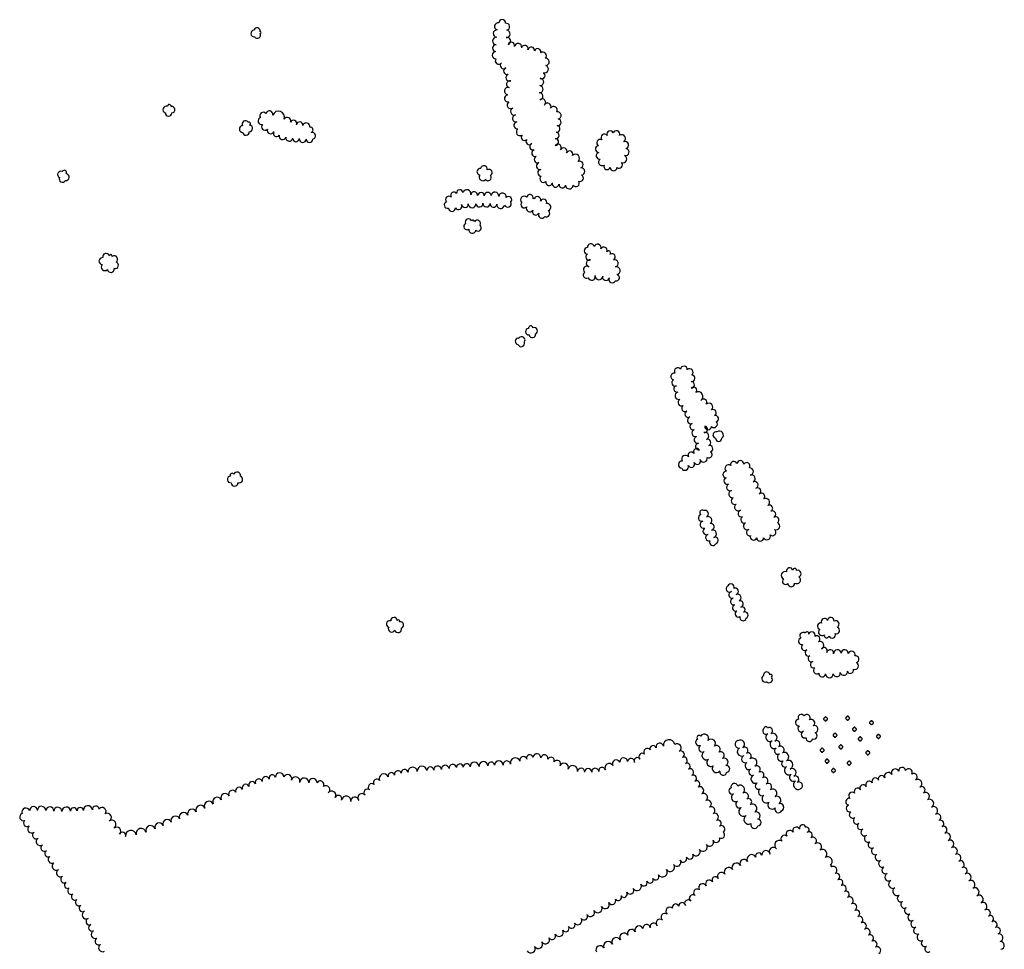
# Model space of a CAD drawing. Extents: x 5760254 to 5771220, y 2303903 to 2311010.
# Drawn here: x 5764300 to 5765522, y 2307199 to 2308353 of the extents above; entities that cross this region are included whole.
import ezdxf

# ---------------------------------------------------------------- set-up
doc = ezdxf.new("R2010")
doc.units = 0
doc.header["$LTSCALE"] = 100
for name, color, linetype in [('V-BLOCK_PRIMITIVE', 7, 'CONTINUOUS'), ('V-ORCHARD', 11, 'CONTINUOUS'), ('V-TREES', 3, 'CONTINUOUS')]:
    doc.layers.add(name, color=color, linetype=linetype)

# ---------------------------------------------------------------- blocks, each defined once
blk = doc.blocks.new('$TREE')
at = {"layer": 'V-BLOCK_PRIMITIVE', "color": 0}
for p, q in [((-0.488, 0.077), (-0.499, 0.026)), ((-0.499, 0.026), (-0.499, -0.026)), ((-0.467, 0.125), (-0.488, 0.077)), ((-0.436, 0.167), (-0.467, 0.125)), ((-0.397, 0.202), (-0.436, 0.167)), ((-0.352, 0.228), (-0.397, 0.202)), ((-0.302, 0.245), (-0.352, 0.228)), ((-0.25, 0.25), (-0.302, 0.245)), ((-0.245, 0.298), (-0.25, 0.246)), ((-0.25, 0.246), (-0.25, 0.25)), ((-0.23, 0.348), (-0.245, 0.298)), ((-0.205, 0.393), (-0.23, 0.348)), ((-0.17, 0.433), (-0.205, 0.393)), ((-0.129, 0.464), (-0.17, 0.433)), ((-0.081, 0.486), (-0.129, 0.464)), ((-0.03, 0.498), (-0.081, 0.486)), ((0.022, 0.499), (-0.03, 0.498)), ((0, 0), (0, 0)), ((0.073, 0.489), (0.022, 0.499)), ((0.121, 0.469), (0.073, 0.489)), ((0.164, 0.439), (0.121, 0.469)), ((0.2, 0.4), (0.164, 0.439)), ((0.227, 0.356), (0.2, 0.4)), ((0.244, 0.306), (0.227, 0.356)), ((0.25, 0.254), (0.244, 0.306)), ((0.25, 0.25), (0.25, 0.254)), ((0.302, 0.245), (0.25, 0.25)), ((0.352, 0.228), (0.302, 0.245)), ((0.397, 0.202), (0.352, 0.228)), ((0.436, 0.167), (0.397, 0.202)), ((0.467, 0.125), (0.436, 0.167)), ((0.488, 0.077), (0.467, 0.125)), ((0.499, 0.026), (0.488, 0.077)), ((0.499, -0.026), (0.499, 0.026)), ((-0.499, -0.026), (-0.488, -0.077)), ((-0.488, -0.077), (-0.467, -0.125)), ((-0.467, -0.125), (-0.436, -0.167)), ((-0.436, -0.167), (-0.397, -0.202)), ((-0.397, -0.202), (-0.352, -0.228)), ((-0.352, -0.228), (-0.302, -0.245)), ((-0.302, -0.245), (-0.25, -0.25)), ((-0.25, -0.25), (-0.25, -0.25)), ((-0.25, -0.25), (-0.245, -0.302)), ((-0.245, -0.302), (-0.228, -0.352)), ((-0.228, -0.352), (-0.202, -0.397)), ((-0.202, -0.397), (-0.167, -0.436)), ((-0.167, -0.436), (-0.125, -0.466)), ((-0.125, -0.466), (-0.077, -0.488)), ((-0.077, -0.488), (-0.026, -0.499)), ((-0.026, -0.499), (0.026, -0.499)), ((0.026, -0.499), (0.077, -0.488)), ((0.077, -0.488), (0.125, -0.467)), ((0.125, -0.467), (0.167, -0.436)), ((0.167, -0.436), (0.202, -0.397)), ((0.202, -0.397), (0.228, -0.352)), ((0.228, -0.352), (0.245, -0.302)), ((0.245, -0.302), (0.25, -0.25)), ((0.25, -0.25), (0.302, -0.245)), ((0.25, -0.25), (0.25, -0.25)), ((0.302, -0.245), (0.352, -0.228)), ((0.352, -0.228), (0.397, -0.202)), ((0.397, -0.202), (0.436, -0.167)), ((0.436, -0.167), (0.466, -0.125)), ((0.466, -0.125), (0.488, -0.077)), ((0.488, -0.077), (0.499, -0.026))]:
    blk.add_line(p, q, dxfattribs=at)

msp = doc.modelspace()

# ---------------------------------------------------------------- linework, layer by layer
at = {"layer": 'V-ORCHARD', "color": 0}
for centre, radius, start, end in [((5765149.7, 2307461, 304.6), 5.29, 328.5054, 148.5024), ((5765226.1, 2307470.1, 300.5), 4.14, 121.7431, 301.7401), ((5765225.9, 2307473.6, 300.5), 2.05, 0.8343, 180.8313), ((5765231, 2307462.2, 300.5), 5.12, 122.2406, 302.2376), ((5765230.2, 2307470.2, 300.5), 4.14, 301.9252, 121.9222), ((5765234.8, 2307462.1, 300.5), 5.18, 298.0965, 118.0935), ((5765094.4, 2307450.3, 298.4), 4.7, 12.5756, 192.5725), ((5765105.9, 2307452.4, 298.4), 6.99, 8.4144, 188.4114), ((5765115.7, 2307449.2, 299.1), 5.11, 303.8645, 123.8615), ((5765143, 2307456.1, 304.6), 4.18, 113.6398, 293.6367), ((5765143.2, 2307461.8, 304.6), 2.7, 45.0064, 225.0034), ((5765158.1, 2307454.7, 304.6), 5.31, 318.2066, 138.2036), ((5765192.4, 2307453.5, 302.9), 4.7, 102.5956, 282.5926), ((5765194.3, 2307453.7, 302.8), 5.24, 303.9877, 123.9847), ((5765236.2, 2307453.4, 300.5), 5.1, 118.4834, 298.4804), ((5765239.4, 2307454, 300.5), 4.14, 301.9243, 121.9213), ((5764933.1, 2307436.4, 298.4), 4.1, 15.607, 195.604), ((5764941.8, 2307437.1, 298.4), 4.8, 355.4679, 175.4649), ((5765072.6, 2307438.3, 298.4), 4.15, 50.8301, 230.8271), ((5765078.7, 2307444, 298.4), 4.38, 35.4787, 215.4756), ((5765086.1, 2307447.9, 298.4), 4.01, 19.0876, 199.0846), ((5765120.5, 2307441.1, 299.1), 4.33, 296.9656, 116.9625), ((5765147.1, 2307448.4, 304.6), 4.47, 121.3626, 301.3595), ((5765152.2, 2307439.8, 304.6), 5.54, 119.9649, 299.9619), ((5765164.8, 2307447.4, 304.6), 4.64, 305.8336, 125.8306), ((5765169.8, 2307439.7, 304.6), 4.55, 300.8352, 120.8322), ((5765195.9, 2307444.2, 302.9), 5.38, 117.5822, 297.5792), ((5765199.5, 2307445.9, 302.8), 4.2, 302.9069, 122.9039), ((5765203.9, 2307438.9, 302.8), 4.01, 301.717, 121.7139), ((5765240.7, 2307445.4, 300.5), 4.16, 119.9905, 299.9875), ((5765245.2, 2307437.4, 300.5), 4.97, 118.2492, 298.2462), ((5765244.1, 2307446.7, 300.5), 4.53, 302.4764, 122.4734), ((5765249, 2307438, 300.5), 5.46, 297.2306, 117.2275), ((5764837.4, 2307424, 301), 4.57, 7.1163, 187.1133), ((5764846.2, 2307424.8, 300.7), 4.31, 2.9601, 182.9571), ((5764854.7, 2307425.3, 300.3), 4.22, 3.1696, 183.1666), ((5764864.5, 2307425.8, 299.9), 5.53, 2.7062, 182.7032), ((5764875.5, 2307426.5, 299.2), 5.54, 3.6474, 183.6443), ((5764885.1, 2307427.3, 298.7), 4.08, 6.1692, 186.1661), ((5764894.6, 2307427.6, 298.5), 5.38, 359.1644, 179.1614), ((5764904.6, 2307428.2, 298.4), 4.68, 7.9518, 187.9488), ((5764915, 2307430.7, 298.4), 6.08, 17.3014, 197.2984), ((5764925, 2307433.9, 298.4), 4.38, 18.0191, 198.0161), ((5764951.1, 2307435.9, 298.4), 4.54, 348.5916, 168.5886), ((5764959.3, 2307433.3, 298.4), 4.15, 336.4362, 156.4332), ((5764966.8, 2307429.2, 298.4), 4.46, 326.2045, 146.2015), ((5764975.5, 2307424.7, 298.4), 5.36, 338.2445, 158.2415), ((5765031.5, 2307424.4, 298.4), 5.34, 30.348, 210.345), ((5765040.4, 2307429.3, 298.4), 4.87, 26.4685, 206.4655), ((5765049.6, 2307431.9, 298.4), 4.82, 5.2408, 185.2378), ((5765058.7, 2307431.7, 298.4), 4.35, 350.8331, 170.83), ((5765066.5, 2307433, 298.4), 4.03, 29.7157, 209.7127), ((5765124.3, 2307433.5, 299.1), 4.15, 295.5443, 115.5413), ((5765128, 2307426.1, 299.1), 4.05, 298.0442, 118.0412), ((5765157.7, 2307431, 304.6), 4.91, 124.2373, 304.2342), ((5765174.3, 2307431.6, 304.6), 4.74, 296.3267, 116.3237), ((5765200.5, 2307435.2, 302.9), 4.69, 115.2012, 295.1982), ((5765204.7, 2307426.8, 302.9), 4.64, 118.3691, 298.3661), ((5765209.2, 2307430.9, 302.8), 5.63, 304.2916, 124.2886), ((5765249.7, 2307429.4, 300.5), 4.16, 119.9649, 299.9619), ((5765253.9, 2307428, 300.5), 5.64, 294.8662, 114.8632), ((5764622.7, 2307413, 301.8), 5.24, 2.1979, 182.1949), ((5764632.5, 2307411.1, 301.8), 5.03, 336.1766, 156.1736), ((5764751.8, 2307410.9, 301.8), 5.83, 22.4941, 202.491), ((5764761.2, 2307414.3, 301.8), 4.1, 15.586, 195.583), ((5764769.3, 2307416.5, 301.8), 4.36, 14.2376, 194.2346), ((5764777.7, 2307418.1, 301.8), 4.19, 7.1017, 187.0987), ((5764787.6, 2307419.3, 301.7), 5.8, 6.8875, 186.8845), ((5764799.3, 2307420.5, 301.6), 5.93, 3.8723, 183.8693), ((5764809.5, 2307421.1, 301.5), 4.31, 2.9562, 182.9532), ((5764818.6, 2307421.8, 301.4), 4.82, 5.2526, 185.2495), ((5764828.1, 2307422.8, 301.2), 4.75, 6.5867, 186.5837), ((5764986.3, 2307421.2, 298.4), 5.97, 345.2869, 165.2839), ((5764996.6, 2307419.3, 298.4), 4.53, 355.5611, 175.5581), ((5765005.5, 2307418.9, 298.4), 4.46, 359.223, 179.22), ((5765014.3, 2307419.4, 298.4), 4.37, 6.5314, 186.5283), ((5765022.8, 2307420.8, 298.4), 4.21, 12.3303, 192.3273), ((5765131.9, 2307418.8, 299.1), 4.31, 298.6248, 118.6218), ((5765164.6, 2307423.7, 304.6), 5.23, 141.1132, 321.1102), ((5765173, 2307419.5, 304.6), 4.36, 168.2177, 348.2147), ((5765176.8, 2307423, 304.6), 4.35, 275.5549, 95.5519), ((5765208.8, 2307419.1, 302.9), 4.13, 117.1614, 297.1583), ((5765214.7, 2307422.6, 302.9), 4.33, 303.0605, 123.0575), ((5765219.4, 2307415.5, 302.9), 4.13, 303.7276, 123.7246), ((5765254.5, 2307421.1, 300.5), 5.47, 120.521, 300.5179), ((5765260, 2307412.4, 300.5), 4.85, 123.4403, 303.4373), ((5765258.5, 2307418.4, 300.5), 5.08, 296.3931, 116.3901), ((5765377.9, 2307413.9, 300.9), 4.8, 24.4748, 204.4717), ((5765386.6, 2307418.1, 300.9), 4.82, 26.9195, 206.9165), ((5765395.1, 2307420.7, 300.9), 4.22, 5.1541, 185.1511), ((5765403.2, 2307418.8, 300.9), 4.52, 330.7402, 150.7372), ((5765409.5, 2307413, 300.9), 4.36, 302.5786, 122.5755), ((5764580.4, 2307399.4, 301.8), 4.47, 22.8405, 202.8374), ((5764588.5, 2307402.9, 301.8), 4.34, 22.391, 202.3879), ((5764596.8, 2307406, 301.8), 4.5, 18.5919, 198.5889), ((5764605.3, 2307408.9, 301.8), 4.5, 18.5786, 198.5756), ((5764613.5, 2307411.5, 301.8), 4.14, 16.8036, 196.8005), ((5764642.4, 2307407.7, 301.8), 5.41, 345.4014, 165.3984), ((5764653.1, 2307406.1, 301.8), 5.55, 357.0917, 177.0887), ((5764663.9, 2307405.9, 301.8), 5.21, 0.1807, 180.1777), ((5764673, 2307403.6, 301.8), 4.55, 329.336, 149.3329), ((5764737, 2307400.3, 301.8), 4.46, 49.0625, 229.0595), ((5764743.2, 2307406.2, 301.8), 4.12, 37.1838, 217.1808), ((5765135.9, 2307411.3, 299.1), 4.12, 297.3375, 117.3345), ((5765139.9, 2307404, 299.1), 4.23, 299.4062, 119.4032), ((5765187, 2307400.7, 305), 4.35, 14.1868, 194.1837), ((5765212.9, 2307410.5, 302.9), 5.39, 114.0383, 294.0353), ((5765217, 2307401.9, 302.9), 4.2, 116.423, 296.42), ((5765224.1, 2307408.3, 302.9), 4.53, 302.4666, 122.4636), ((5765228.9, 2307400.8, 302.9), 4.33, 303.08, 123.077), ((5765265.9, 2307403.4, 300.5), 5.9, 123.01, 303.0069), ((5765262.8, 2307410, 300.5), 4.3, 298.6259, 118.6229), ((5765267, 2307402.4, 300.5), 4.44, 298.957, 118.954), ((5765354.2, 2307403.6, 300.9), 4.3, 31.4612, 211.4582), ((5765361.8, 2307407.5, 300.9), 4.23, 23.3696, 203.3666), ((5765369.6, 2307410.5, 300.9), 4.15, 18.4315, 198.4285), ((5765414.5, 2307404.8, 300.9), 5.15, 300.7276, 120.7246), ((5764555, 2307387.1, 301.6), 5.36, 25.3971, 205.3941), ((5764564.1, 2307391.7, 301.8), 4.84, 27.9879, 207.9849), ((5764572.3, 2307395.8, 301.8), 4.36, 25.0744, 205.0714), ((5764679.8, 2307397.2, 301.8), 4.97, 305.2486, 125.2456), ((5764687.1, 2307390.3, 301.8), 5.25, 327.1514, 147.1484), ((5764724.6, 2307387.2, 301.8), 5.1, 39.5577, 219.5547), ((5764731.3, 2307393.7, 301.8), 4.25, 48.7103, 228.7073), ((5765144.1, 2307396.1, 299.1), 4.71, 297.8815, 117.8785), ((5765148.8, 2307387.9, 299.1), 4.81, 301.2426, 121.2396), ((5765184.3, 2307395.8, 305), 4.09, 111.3322, 291.3292), ((5765188.3, 2307387.5, 305), 5.16, 119.3616, 299.3586), ((5765194.3, 2307397.4, 305), 5.36, 305.5007, 125.4977), ((5765199.9, 2307389.3, 305), 4.46, 303.1868, 123.1838), ((5765221.1, 2307394.2, 302.9), 4.49, 119.7124, 299.7094), ((5765234.3, 2307392.8, 302.9), 5.3, 304.7296, 124.7266), ((5765333.2, 2307389.7, 300.9), 4.38, 47.4467, 227.4437), ((5765339.7, 2307395, 300.9), 4.07, 29.1707, 209.1677), ((5765346.9, 2307399.1, 300.9), 4.25, 30.4597, 210.4567), ((5765419.3, 2307396.8, 300.9), 4.25, 300.6694, 120.6664), ((5765424, 2307388.9, 300.9), 4.96, 301.1394, 121.1363), ((5764534.9, 2307376.9, 301.3), 5.9, 25.2809, 205.2779), ((5764545.2, 2307382.1, 301.4), 5.64, 28.0834, 208.0803), ((5764695.5, 2307385.9, 301.8), 4.28, 339.5621, 159.5591), ((5764705.3, 2307383.4, 301.8), 5.83, 349.6109, 169.6079), ((5764715.8, 2307383.2, 301.8), 4.91, 9.4708, 189.4678), ((5765153.6, 2307379.6, 299.1), 4.77, 298.79, 118.787), ((5765193, 2307379.1, 305), 4.43, 118.7731, 298.7701), ((5765204.4, 2307382.1, 305), 4.01, 301.7429, 121.7398), ((5765209.3, 2307373.9, 305), 5.54, 300.1313, 120.1283), ((5765226.6, 2307386, 302.9), 5.36, 126.6798, 306.6768), ((5765233.7, 2307378.3, 302.9), 5.18, 138.2494, 318.2464), ((5765239.6, 2307384, 302.9), 5.05, 297.8299, 117.8269), ((5765243.7, 2307375.3, 302.9), 4.63, 291.8667, 111.8637), ((5765329.4, 2307382.3, 300.9), 4.26, 78.0204, 258.0174), ((5765429.1, 2307380.1, 300.9), 5.17, 299.3427, 119.3397), ((5764304.7, 2307363.3, 296.3), 4.71, 111.161, 291.158), ((5764307.6, 2307369.4, 296.3), 5, 20.589, 200.5859), ((5764317.1, 2307371.4, 296.3), 4.77, 1.9912, 181.9882), ((5764327, 2307371.4, 296.3), 5.19, 358.378, 178.375), ((5764337.2, 2307370.9, 296.3), 4.99, 355.3946, 175.3916), ((5764347.2, 2307370.3, 296.3), 5.01, 358.5603, 178.5573), ((5764357.6, 2307370.3, 296.3), 5.41, 0.9227, 180.9197), ((5764367, 2307370.7, 296.3), 4.04, 3.6272, 183.6242), ((5764375.1, 2307371.1, 296.3), 4.03, 2.3649, 182.3619), ((5764384.6, 2307371.8, 296.3), 5.56, 4.551, 184.5479), ((5764394.4, 2307372.7, 297.3), 4.28, 6.8428, 186.8398), ((5764402.4, 2307370.3, 298.1), 4.77, 321.7441, 141.741), ((5764408.6, 2307362.9, 299.1), 5.1, 298.6915, 118.6884), ((5764503.6, 2307363.3, 301.2), 5.63, 22.6084, 202.6053), ((5764513.9, 2307367.6, 301.2), 5.5, 22.2275, 202.2245), ((5764524.3, 2307372, 301.3), 5.8, 23.7353, 203.7323), ((5765158.2, 2307371.4, 299.1), 4.62, 300.1451, 120.1421), ((5765162.6, 2307363.3, 299.1), 4.61, 296.0124, 116.0094), ((5765198.4, 2307370.2, 305), 5.97, 122.4071, 302.4041), ((5765214.1, 2307364.8, 305), 4.77, 294.8082, 114.8052), ((5765241.5, 2307372.9, 302.9), 4.41, 153.5216, 333.5186), ((5765330, 2307374, 300.9), 4.39, 109.6138, 289.6107), ((5765333.9, 2307366.2, 300.9), 4.42, 123.3033, 303.3003), ((5765434.1, 2307371.2, 300.9), 5.05, 299.0825, 119.0795), ((5765438.7, 2307362.9, 301), 4.47, 298.6393, 118.6363), ((5764309, 2307355.6, 296.3), 4.25, 128.9469, 308.9439), ((5764414.1, 2307353.9, 299.2), 5.44, 303.4429, 123.4399), ((5764473.1, 2307350.7, 301.1), 5.37, 21.849, 201.846), ((5764483.1, 2307354.7, 301.2), 5.37, 21.8517, 201.8487), ((5764493.3, 2307358.9, 301.2), 5.63, 22.5827, 202.5797), ((5765166.5, 2307355.5, 299.1), 4.05, 298.0113, 118.0082), ((5765204.5, 2307360.2, 305), 5.8, 120.3489, 300.3459), ((5765211.8, 2307353.7, 305), 4.53, 161.3149, 341.3119), ((5765216.1, 2307356.4, 305), 4.09, 269.7421, 89.7391), ((5765338.9, 2307358.9, 300.9), 4.41, 124.9238, 304.9208), ((5765343.8, 2307351.8, 300.9), 4.29, 123.1363, 303.1333), ((5765442.7, 2307355.1, 301), 4.25, 296.2526, 116.2496), ((5764314.8, 2307348.4, 296.3), 4.96, 128.0828, 308.0798), ((5764320.3, 2307340.7, 296.3), 4.53, 122.3086, 302.3056), ((5764420.4, 2307345.6, 299.2), 5.04, 311.9942, 131.9912), ((5764427.6, 2307340.4, 299.6), 4.1, 338.8752, 158.8721), ((5764438, 2307340, 300.2), 6.64, 9.2429, 189.2399), ((5764450.7, 2307342.7, 300.8), 6.35, 14.4171, 194.4141), ((5764462.5, 2307346.5, 300.9), 6.08, 21.222, 201.219), ((5765170.7, 2307348.2, 299.1), 4.42, 300.6096, 120.6066), ((5765170.7, 2307340.9, 299.1), 4.09, 237.8592, 57.8561), ((5765255.8, 2307342, 300.2), 4.62, 29.9448, 209.9418), ((5765263.8, 2307346.4, 300.2), 4.46, 27.1221, 207.1191), ((5765271.7, 2307349.5, 300.2), 4.1, 15.589, 195.586), ((5765276.4, 2307347.5, 300.2), 3.28, 284.7819, 104.7789), ((5765279.5, 2307340.9, 303.1), 4.07, 302.7317, 122.7287), ((5765277.3, 2307344.3, 300.2), 0, 225.0024, 44.9994), ((5765348.4, 2307344.3, 300.9), 4.45, 120.0228, 300.0198), ((5765446.3, 2307347.3, 301), 4.44, 293.4297, 113.4267), ((5765450.1, 2307338.6, 301), 4.96, 293.6325, 113.6295), ((5764325.4, 2307332.7, 296.3), 4.92, 122.7492, 302.7462), ((5765156.3, 2307331.9, 299.1), 4.86, 212.1208, 32.1178), ((5765164.5, 2307336, 299.1), 4.34, 199.8397, 19.8367), ((5765242.7, 2307328.4, 300.2), 5.83, 53.672, 233.6689), ((5765249, 2307336.4, 300.2), 4.33, 49.391, 229.3879), ((5765284.3, 2307333.7, 303), 4.58, 304.9793, 124.9763), ((5765290.1, 2307326.1, 303), 5.03, 309.0148, 129.0117), ((5765352.9, 2307336.5, 300.9), 4.6, 118.7296, 298.7266), ((5765357.2, 2307328.7, 300.9), 4.32, 119.749, 299.746), ((5765454.3, 2307329.7, 301), 4.9, 296.482, 116.479), ((5764330.6, 2307325, 296.3), 4.38, 125.5184, 305.5154), ((5764335.3, 2307317.9, 296.3), 4.15, 119.9831, 299.9801), ((5765139.4, 2307320.1, 299.1), 4.98, 213.7697, 33.7667), ((5765147.9, 2307326.1, 299.1), 5.36, 216.8494, 36.8464), ((5765217.2, 2307314.7, 300.2), 4.02, 16.1153, 196.1123), ((5765226.2, 2307316.5, 300.2), 5.15, 7.6435, 187.6405), ((5765235.3, 2307320.4, 300.2), 5.16, 38.7953, 218.7923), ((5765296.3, 2307317.5, 303), 5.57, 303.5581, 123.5551), ((5765361.6, 2307321, 300.9), 4.52, 119.3452, 299.3422), ((5765458.8, 2307321.1, 301), 4.85, 299.4333, 119.4303), ((5764339.9, 2307310.4, 296.3), 4.66, 122.4282, 302.4251), ((5764345.2, 2307302.2, 296.3), 5.05, 122.9146, 302.9115), ((5765115.7, 2307306.8, 299.1), 4.78, 214.3647, 34.3617), ((5765123.5, 2307311.5, 299.1), 4.33, 206.974, 26.971), ((5765131.4, 2307315.4, 299.1), 4.41, 206.2901, 26.2871), ((5765189.5, 2307300.6, 300.2), 5.59, 27.2983, 207.2953), ((5765198.8, 2307305.6, 300.2), 5.03, 29.0743, 209.0713), ((5765208.3, 2307310.8, 300.2), 5.77, 28.3083, 208.3053), ((5765302.6, 2307308.1, 299.2), 5.7, 303.6792, 123.6762), ((5765366.1, 2307313.2, 300.9), 4.45, 120.0675, 300.0645), ((5765370.4, 2307305.4, 300.9), 4.5, 116.8043, 296.8013), ((5765463.4, 2307312.7, 301), 4.75, 297.6683, 117.6653), ((5765467.7, 2307304.5, 301), 4.5, 297.0088, 117.0057), ((5764350.5, 2307293.8, 296.3), 4.86, 121.8646, 301.8616), ((5765097.6, 2307294.8, 299.1), 5.9, 213.1935, 33.1905), ((5765107.1, 2307301.1, 299.1), 5.57, 213.5331, 33.5301), ((5765170.9, 2307289.6, 300.2), 4.93, 31.2636, 211.2605), ((5765179.8, 2307295.1, 300.2), 5.52, 31.3005, 211.2975), ((5765306.4, 2307302.4, 303), 1.18, 303.6568, 123.6538), ((5765309.4, 2307297.2, 299.2), 4.86, 299.4866, 119.4836), ((5765307, 2307301.4, 303), 0, 225.0024, 44.9994), ((5765374.4, 2307297.3, 300.9), 4.53, 115.2515, 295.2485), ((5765471.6, 2307296.7, 301), 4.25, 296.2385, 116.2355), ((5764355.2, 2307285.9, 296.3), 4.36, 119.4979, 299.4949), ((5764359.4, 2307278.7, 296.3), 4.03, 119.696, 299.6929), ((5765074.6, 2307281.7, 299.1), 4.07, 206.238, 26.235), ((5765082, 2307285.3, 299.1), 4.15, 205.5365, 25.5335), ((5765089.2, 2307289.3, 299.1), 4.07, 212.7715, 32.7685), ((5765155.8, 2307280.4, 299.9), 4.6, 31.5608, 211.5578), ((5765163.2, 2307285, 300.2), 4.09, 30.7165, 210.7134), ((5765313.6, 2307289.2, 299.2), 4.2, 295.2237, 115.2207), ((5765317.5, 2307281.8, 299.4), 4.12, 300.3869, 120.3838), ((5765378.6, 2307288.8, 300.9), 4.94, 117.1768, 297.1737), ((5765383.5, 2307279.9, 300.9), 5.23, 119.9694, 299.9664), ((5765475.7, 2307288.4, 301), 5.02, 296.869, 116.866), ((5765480.4, 2307279.4, 301), 5.12, 298.4777, 118.4747), ((5764363.7, 2307271.5, 296.3), 4.27, 121.9271, 301.9241), ((5765049.8, 2307267.7, 299.1), 4.21, 211.1567, 31.1537), ((5765057.4, 2307272.3, 299.1), 4.67, 211.033, 31.03), ((5765066.2, 2307277.3, 299.1), 5.44, 208.5817, 28.5787), ((5765140.7, 2307269.5, 299.4), 4.42, 54.3384, 234.3353), ((5765147.6, 2307275.5, 299.4), 4.95, 29.7629, 209.7599), ((5765321.5, 2307274.5, 299.4), 4.17, 296.9576, 116.9546), ((5765325.4, 2307267.2, 299.4), 4.15, 298.6425, 118.6395), ((5765388.7, 2307270.9, 300.9), 5.22, 119.9809, 299.9779), ((5765485.3, 2307270.2, 301), 5.27, 297.4309, 117.4279), ((5764368.3, 2307264.4, 296.3), 4.26, 123.6734, 303.6703), ((5764373.3, 2307257.4, 296.3), 4.31, 126.3872, 306.3842), ((5765035.1, 2307259.2, 299.1), 4.59, 207.5956, 27.5925), ((5765042.7, 2307263.5, 299.1), 4.08, 210.9357, 30.9327), ((5765129.4, 2307256.1, 299.4), 4.31, 39.8375, 219.8345), ((5765135.4, 2307262.4, 299.4), 4.44, 51.7215, 231.7185), ((5765329.7, 2307259.5, 299.4), 4.7, 300.6719, 120.6689), ((5765393.5, 2307262.4, 300.9), 4.47, 118.4332, 298.4302), ((5765398, 2307254.6, 300.9), 4.5, 120.951, 300.948), ((5765490.4, 2307261, 301), 5.23, 300.1313, 120.1283), ((5764378.1, 2307250.1, 296.3), 4.42, 120.4253, 300.4223), ((5764382.6, 2307241.8, 296.3), 5.07, 116.1681, 296.1651), ((5765008.3, 2307244.7, 298.9), 5.06, 211.5596, 31.5566), ((5765017.4, 2307249.8, 299.1), 5.33, 206.9614, 26.9584), ((5765026.6, 2307254.7, 299.1), 5.1, 208.6894, 28.6864), ((5765106.8, 2307246.4, 299.4), 4.84, 48.1672, 228.1642), ((5765114, 2307251.2, 299.4), 4.14, 16.7782, 196.7752), ((5765122, 2307252.9, 299.4), 4.08, 6.1614, 186.1584), ((5765334.3, 2307251.4, 299.4), 4.54, 297.9945, 117.9915), ((5765338.3, 2307243.5, 299.4), 4.32, 295.6098, 115.6068), ((5765402.5, 2307246.9, 300.9), 4.45, 120.0365, 300.0334), ((5765495.4, 2307252.3, 301), 4.85, 299.4454, 119.4424), ((5765500.1, 2307244.2, 301), 4.5, 301.1483, 121.1453), ((5764386.4, 2307233.4, 296.3), 4.14, 112.5501, 292.5471), ((5764992.7, 2307234.5, 297.7), 4.97, 215.2553, 35.2522), ((5765000.4, 2307239.7, 298.4), 4.33, 213.1023, 33.0993), ((5765094.5, 2307231.7, 299.2), 4.8, 45.0915, 225.0885), ((5765100.7, 2307238.9, 299.3), 4.8, 53.0696, 233.0666), ((5765342.1, 2307235.8, 299.4), 4.3, 297.2917, 117.2887), ((5765406.7, 2307238.9, 300.9), 4.6, 114.6432, 294.6402), ((5765410.3, 2307230.6, 300.9), 4.47, 111.6834, 291.6804), ((5765504.5, 2307236.8, 301), 4.13, 300.3996, 120.3966), ((5765508.8, 2307229.7, 301), 4.18, 301.3651, 121.3621), ((5764389.7, 2307225.8, 296.3), 4.18, 113.5941, 293.5911), ((5764393.6, 2307217.4, 296.3), 5.02, 115.3026, 295.2996), ((5764969.2, 2307220.3, 297.1), 5.36, 209.1698, 29.1668), ((5764977.5, 2307225.1, 297.1), 4.29, 210.3694, 30.3663), ((5764984.9, 2307229.4, 297.1), 4.29, 210.3933, 30.3903), ((5765059.2, 2307218.7, 297.3), 5.1, 24.767, 204.764), ((5765068.6, 2307222.9, 297.6), 5.21, 22.8158, 202.8127), ((5765077.9, 2307225.4, 298.3), 4.55, 6, 185.997), ((5765086.8, 2307227.1, 298.9), 4.48, 14.9123, 194.9092), ((5765346.3, 2307228, 299.4), 4.52, 299.5747, 119.5717), ((5765350.9, 2307220.3, 299.4), 4.5, 301.1451, 121.1421), ((5765413.9, 2307222.4, 300.9), 4.52, 115.2596, 295.2566), ((5765512.7, 2307222.1, 301), 4.35, 294.0101, 114.0071), ((5764398, 2307209, 296.3), 4.49, 119.7265, 299.7235), ((5764952.4, 2307210.8, 297.1), 5.06, 211.6085, 31.6055), ((5764960.6, 2307215.6, 297.1), 4.44, 208.9195, 28.9165), ((5765030.3, 2307203, 297.2), 5.75, 22.9327, 202.9297), ((5765040.4, 2307208, 297.2), 5.62, 29.4082, 209.4052), ((5765050, 2307213.7, 297.2), 5.45, 31.8677, 211.8647), ((5765355.3, 2307212.8, 299.4), 4.2, 299.6275, 119.6245), ((5765359.6, 2307205.4, 299.4), 4.38, 300.9267, 120.9237), ((5765418.3, 2307214.2, 300.9), 4.76, 121.3565, 301.3534), ((5765423, 2307206.6, 300.9), 4.18, 121.2355, 301.2325), ((5765515.5, 2307213.4, 301), 4.84, 282.7028, 102.6998), ((5765517, 2307203.9, 301), 4.86, 274.9585, 94.9555), ((5764402.7, 2307200.9, 296.3), 4.88, 120.4064, 300.4034), ((5764934.3, 2307199.9, 297.1), 5.39, 211.3341, 31.331), ((5764943.5, 2307205.4, 297.1), 5.34, 210.5447, 30.5417), ((5765020.3, 2307198.2, 297.2), 5.31, 28.1724, 208.1694), ((5765364.1, 2307197.8, 299.5), 4.45, 300.2054, 120.2024), ((5765427.5, 2307199.6, 300.9), 4.15, 124.6946, 304.6916)]:
    msp.add_arc(centre, radius, start, end, dxfattribs=at)
at = {"layer": 'V-TREES', "color": 0}
for centre, radius, start, end in [((5764893.5, 2308344.9, 317.8), 4.39, 77.2734, 257.2704), ((5764898.7, 2308349, 317.8), 4.28, 357.3021, 177.299), ((5764903.7, 2308344.5, 317.8), 4.31, 279.6325, 99.6295), ((5764591, 2308336.1, 338.1), 4.12, 96.0177, 276.0147), ((5764594.4, 2308339.2, 338.1), 4.03, 345.6858, 165.6827), ((5764594.9, 2308334.1, 338.1), 4.04, 210.617, 30.614), ((5764598.4, 2308337.2, 338.1), 1.05, 270.8256, 90.8226), ((5764892.2, 2308336, 317.8), 4.57, 85.9015, 265.8985), ((5764904, 2308335.6, 317.8), 4.65, 265.0193, 85.0163), ((5764891, 2308317.8, 317.8), 4.28, 86.0347, 266.0317), ((5764891.6, 2308326.8, 317.8), 4.69, 86.3502, 266.3472), ((5764904.9, 2308326.8, 317.8), 4.43, 287.1932, 107.1902), ((5764910.1, 2308321.2, 317.8), 4.12, 341.7791, 161.776), ((5764918.5, 2308319.2, 317.8), 4.49, 350.8252, 170.8222), ((5764926.8, 2308317.2, 317.8), 4.12, 341.7644, 161.7614), ((5764890.9, 2308309.1, 317.8), 4.44, 91.3391, 271.336), ((5764934.8, 2308315.2, 317.8), 4.08, 349.346, 169.343), ((5764942.7, 2308313.2, 317.8), 4.11, 342.3239, 162.3209), ((5764949.4, 2308308.7, 317.8), 4.23, 310.5973, 130.5943), ((5764894.4, 2308302.1, 317.8), 4.26, 142.7499, 322.7468), ((5764900.6, 2308296.5, 317.8), 4.17, 132.0307, 312.0277), ((5764951.3, 2308291.9, 317.8), 4.72, 251.3023, 71.2992), ((5764952.5, 2308300.9, 317.8), 4.6, 274.3855, 94.3825), ((5764904.7, 2308289.4, 317.8), 4.14, 108.0715, 288.0685), ((5764907.7, 2308281.3, 317.8), 4.48, 112.0559, 292.0529), ((5764947.9, 2308283.9, 317.8), 4, 241.419, 61.4159), ((5764908.3, 2308273.1, 317.8), 4.2, 75.2699, 255.2668), ((5764945.7, 2308275.9, 317.8), 4.53, 266.6274, 86.6244), ((5764906.3, 2308264.5, 317.8), 4.72, 77.2556, 257.2525), ((5764906.1, 2308255.5, 317.8), 4.46, 100.5718, 280.5688), ((5764945, 2308266.9, 317.8), 4.44, 263.9913, 83.9883), ((5764945.1, 2308258.2, 317.8), 4.33, 278.4257, 98.4227), ((5764485.6, 2308245.6, 327.7), 2.29, 357.1036, 177.1006), ((5764909.5, 2308247.3, 317.8), 4.59, 124.4032, 304.4001), ((5764948.5, 2308250.6, 317.8), 4.28, 309.0121, 129.0091), ((5764955, 2308245.3, 317.8), 4.36, 332.7991, 152.7961), ((5764482, 2308241.6, 327.7), 4.28, 72.0622, 252.0591), ((5764484.8, 2308237.5, 327.7), 4.09, 179.0522, 359.0492), ((5764488.4, 2308241.5, 327.7), 4.05, 277.0363, 97.0333), ((5764602.2, 2308234.1, 327.3), 4.2, 36.0158, 216.0128), ((5764609.8, 2308235.7, 327.3), 4.3, 347.3395, 167.3365), ((5764621.1, 2308232.2, 327.3), 7.57, 340.051, 160.048), ((5764913.6, 2308239.3, 317.8), 4.46, 109.1806, 289.1776), ((5764916, 2308230.7, 317.5), 4.54, 101.9137, 281.9106), ((5764962.7, 2308241, 317.8), 4.42, 329.595, 149.592), ((5764967.4, 2308234.4, 317.8), 4.47, 280.7309, 100.7279), ((5764580, 2308223.8, 323.5), 4.09, 31.3934, 211.3904), ((5764584.3, 2308224, 323.5), 2.08, 292.5664, 112.5634), ((5764600.1, 2308227.5, 326), 4.39, 107.2166, 287.2136), ((5764604.4, 2308220.2, 324.2), 4.27, 133.9388, 313.9358), ((5764632.1, 2308227.7, 327.5), 4.28, 334.1172, 154.1142), ((5764639.7, 2308224.3, 327.5), 4.03, 337.2713, 157.2682), ((5764647.4, 2308222.3, 327.5), 4.03, 353.4014, 173.3984), ((5764655.6, 2308220.7, 325.6), 4.37, 345.2528, 165.2498), ((5764917.6, 2308221.9, 315.8), 4.37, 98.1201, 278.1171), ((5764967.6, 2308225.8, 317.8), 4.24, 261.7619, 81.7589), ((5764576.7, 2308217.5, 323.5), 4.14, 91.297, 271.294), ((5764580.8, 2308213.7, 323.5), 4.01, 184.7346, 4.7316), ((5764584.9, 2308218.1, 323.5), 4.03, 267.5529, 87.5499), ((5764611.3, 2308215.7, 323.6), 4.21, 158.967, 338.964), ((5764618.7, 2308212, 323.6), 4.03, 147.5152, 327.5122), ((5764660.7, 2308216.4, 323.7), 3.29, 285.0965, 105.0935), ((5764662.7, 2308209, 327.5), 4.32, 285.1062, 105.1032), ((5764920.8, 2308213.8, 315), 4.56, 124.0243, 304.0213), ((5764965.3, 2308209.5, 317.8), 4.07, 262.2541, 82.2511), ((5764966.4, 2308217.6, 317.8), 4.11, 261.6754, 81.6724), ((5765025.7, 2308206.9, 314.1), 4.26, 39.999, 219.996), ((5765032.7, 2308211.1, 314.1), 4.07, 21.1587, 201.1557), ((5765040.5, 2308211.1, 314.1), 4.24, 339.8399, 159.8368), ((5765047.1, 2308205.7, 314.1), 4.77, 304.051, 124.048), ((5764626.1, 2308208.6, 323.6), 4.27, 162.6007, 342.5977), ((5764634.5, 2308206.7, 323.6), 4.28, 171.5737, 351.5707), ((5764642.7, 2308205.8, 323.6), 4.03, 175.5988, 355.5958), ((5764651.2, 2308205.2, 323.6), 4.44, 175.9541, 355.9511), ((5764659.7, 2308204.9, 323.6), 4.09, 179.6326, 359.6296), ((5764926.3, 2308207.3, 314.8), 4, 136.8194, 316.8163), ((5764932.3, 2308202, 314.8), 4.04, 140.1442, 320.1412), ((5764937, 2308195.6, 314.8), 4.12, 111.4003, 291.3973), ((5764964.6, 2308201.3, 317.8), 4.17, 269.1277, 89.1247), ((5764967.9, 2308194.4, 317.8), 4.26, 320.9295, 140.9265), ((5765020.4, 2308200.4, 314.1), 4.23, 61.2739, 241.2709), ((5765051.2, 2308197.5, 314.1), 4.44, 288.863, 108.86), ((5764939.8, 2308187.7, 314.8), 4.29, 107.1415, 287.1385), ((5764975, 2308189.8, 317.8), 4.23, 332.7138, 152.7107), ((5764982.4, 2308186.3, 317.8), 4.03, 337.2306, 157.2276), ((5764989.6, 2308181, 317.8), 5.09, 313.2981, 133.2951), ((5765018.6, 2308192.6, 314.1), 4.12, 93.0854, 273.0824), ((5765019.6, 2308184.3, 314.1), 4.24, 100.2896, 280.2866), ((5765051.7, 2308188.9, 314.1), 4.51, 257.6871, 77.6841), ((5764942.7, 2308179.6, 314.7), 4.26, 112.3918, 292.3888), ((5764945.6, 2308171.5, 314.5), 4.41, 106.5108, 286.5078), ((5764994.8, 2308173.3, 313.8), 4.37, 292.9711, 112.9681), ((5765022.8, 2308176.4, 314.1), 4.43, 122.7395, 302.7365), ((5765043.9, 2308172.9, 314.1), 4.12, 226.7805, 46.7775), ((5765048.7, 2308180.2, 314.1), 4.78, 245.2282, 65.2252), ((5764351.1, 2308161.1, 316.6), 4.06, 65.931, 245.928), ((5764355.3, 2308163.3, 316.6), 2.93, 328.8781, 148.8751), ((5764357.3, 2308157.7, 316.6), 4.11, 262.8424, 82.8393), ((5764871.6, 2308164.5, 310.4), 4.15, 83.8193, 263.8163), ((5764876.1, 2308167.7, 310.4), 4.18, 347.1551, 167.152), ((5764882.3, 2308163.3, 310.4), 4.06, 301.1134, 121.1103), ((5764947, 2308163.1, 313.9), 4.15, 91.8625, 271.8595), ((5764996.8, 2308164.7, 313.8), 4.54, 272.9518, 92.9488), ((5765029.1, 2308171.2, 314.1), 4.14, 158.1059, 338.1029), ((5765037, 2308169.7, 314.1), 4.1, 181.5641, 1.5611), ((5764353.1, 2308155.5, 316.6), 4.1, 152.4477, 332.4447), ((5764874.5, 2308157.6, 310.4), 4.35, 140.8944, 320.8914), ((5764881.1, 2308157.3, 310.4), 4.05, 217.3455, 37.3425), ((5764950, 2308155.6, 313.8), 4.41, 131.1007, 311.0977), ((5764956.9, 2308151.4, 313.8), 4.1, 166.8452, 346.8422), ((5764965.1, 2308149.6, 313.8), 4.29, 168.2537, 348.2507), ((5764990.2, 2308150.2, 313.8), 4.33, 214.7201, 34.7171), ((5764995.4, 2308156.4, 313.8), 4.14, 246.4696, 66.4665), ((5764838.9, 2308135.2, 308.6), 4.09, 35.1354, 215.1323), ((5764846.2, 2308138.1, 308.6), 4.01, 6.9624, 186.9594), ((5764854.9, 2308137.1, 308.6), 5, 342.5153, 162.5122), ((5764864, 2308135.2, 309.3), 4.32, 355.069, 175.066), ((5764872.4, 2308134.6, 308.6), 4.07, 356.9325, 176.9295), ((5764880.7, 2308134.6, 308.6), 4.28, 2.1697, 182.1667), ((5764889.7, 2308134.4, 308.6), 4.74, 355.0214, 175.0184), ((5764899.1, 2308133.2, 308.6), 4.69, 351.4346, 171.4316), ((5764973.3, 2308148.3, 313.8), 4.03, 172.638, 352.635), ((5764982, 2308147.7, 313.8), 4.63, 179.4606, 359.4576), ((5764830.9, 2308123.2, 308.6), 4.09, 106.4988, 286.4958), ((5764832.6, 2308130, 308.6), 4.07, 44.5857, 224.5826), ((5764870.5, 2308125, 308.6), 4.3, 184.0113, 4.0082), ((5764879.3, 2308125.2, 308.6), 4.5, 178.0339, 358.0309), ((5764887.9, 2308124.6, 308.6), 4.11, 173.813, 353.81), ((5764905.5, 2308124.9, 308.6), 4.45, 206.8159, 26.8129), ((5764906.6, 2308129.7, 308.6), 4.02, 315.729, 135.726), ((5764925.9, 2308129.7, 310.6), 4.25, 45.1561, 225.1531), ((5764926.1, 2308123.8, 310.6), 4.24, 137.1602, 317.1572), ((5764933.1, 2308131.8, 310.6), 4.3, 347.9104, 167.9074), ((5764937.9, 2308130.9, 310.6), 0.582, 353.9205, 173.9175), ((5764942.4, 2308129.4, 310.6), 4.15, 340.1049, 160.1019), ((5764950, 2308126.4, 310.6), 4.03, 337.2228, 157.2198), ((5764954.7, 2308120.5, 310.6), 4.44, 283.1213, 103.1183), ((5764836.4, 2308119.5, 308.6), 4.32, 182.2751, 2.272), ((5764844.5, 2308121.8, 308.6), 4.38, 209.3486, 29.3456), ((5764852.5, 2308124.2, 308.6), 4.13, 183.8253, 3.8223), ((5764861.4, 2308124.6, 308.6), 4.81, 181.4357, 1.4327), ((5764896.7, 2308123.6, 308.6), 4.82, 172.3311, 352.328), ((5764932.9, 2308118.9, 310.6), 4.23, 151.262, 331.259), ((5764940.5, 2308115, 310.6), 4.29, 153.4773, 333.4743), ((5764947.9, 2308111, 310.6), 4.16, 150.2993, 330.2963), ((5764953.6, 2308112.6, 310.6), 4.18, 239.9702, 59.9672), ((5764857, 2308101.8, 305.6), 4.14, 21.9335, 201.9305), ((5764862.6, 2308102.8, 305.6), 1.77, 343.2161, 163.2131), ((5764867.8, 2308100.2, 305.6), 4.09, 328.7248, 148.7218), ((5764855.3, 2308096.6, 305.6), 4.13, 119.4289, 299.4259), ((5764861.7, 2308092.4, 305.6), 4.4, 171.6334, 351.6304), ((5764868.6, 2308094.9, 305.6), 4.1, 230.1444, 50.1414), ((5765004.5, 2308066.3, 308.4), 4, 89.1598, 269.1568), ((5765008.7, 2308070.9, 308.4), 4.2, 8.1179, 188.1149), ((5765017, 2308070.1, 308.4), 4.46, 342.1656, 162.1626), ((5765024.9, 2308066.9, 308.4), 4.08, 333.1745, 153.1714), ((5765030.7, 2308063.6, 308.4), 2.6, 325.3908, 145.3878), ((5764402.7, 2308053.5, 310.6), 4.36, 84.3503, 264.3473), ((5764407, 2308059, 310.6), 4.06, 16.7235, 196.7205), ((5764412.8, 2308059.8, 310.6), 1.92, 347.8031, 167.8001), ((5764417.1, 2308055.8, 310.6), 4.33, 303.9175, 123.9144), ((5764418.4, 2308048.2, 310.6), 4.09, 254.0421, 74.039), ((5765006.5, 2308058.7, 308.4), 4.14, 119.4386, 299.4356), ((5765007.4, 2308050.8, 308.4), 4.36, 75.5906, 255.5876), ((5765034.9, 2308058.6, 308.5), 4.13, 300.4147, 120.4117), ((5765038.3, 2308050.7, 308.4), 4.43, 285.9669, 105.9639), ((5764405.6, 2308046.1, 310.6), 4.48, 137.467, 317.4639), ((5764413.1, 2308043.7, 310.6), 4.2, 188.2915, 8.2885), ((5765003.3, 2308036.3, 308.4), 4.02, 122.0972, 302.0941), ((5765003.8, 2308043.1, 308.4), 4.33, 53.3203, 233.3172), ((5765040.4, 2308041.7, 308.4), 4.85, 280.4086, 100.4055), ((5765009.8, 2308034.2, 308.4), 4.48, 197.4642, 17.4611), ((5765018.8, 2308035.2, 308.4), 4.78, 175.3038, 355.3008), ((5765027.4, 2308033.6, 308.4), 4.05, 163.1772, 343.1742), ((5765035.3, 2308030.8, 308.4), 4.31, 156.425, 336.422), ((5765040.2, 2308033, 308.4), 4.07, 255.7888, 75.7858), ((5764931.8, 2307965.9, 305.6), 4.07, 95.5862, 275.5832), ((5764934.2, 2307970.3, 305.6), 2.77, 6.8335, 186.8305), ((5764938.5, 2307966.9, 305.6), 4.05, 293.4581, 113.4551), ((5764919, 2307954, 305.6), 4.03, 81.4418, 261.4388), ((5764922.9, 2307955.4, 305.6), 4.25, 322.1643, 142.1612), ((5764936.2, 2307962.5, 305.6), 4.01, 189.6184, 9.6154), ((5764922.3, 2307951.4, 305.6), 4.18, 199.2838, 19.2808), ((5765116.6, 2307916.9, 305.2), 4.15, 34.35, 214.347), ((5765124.2, 2307918.9, 305.2), 4.16, 356.2854, 176.2824), ((5765131.2, 2307915.4, 305.2), 4.4, 311.2895, 131.2865), ((5765112.3, 2307910.3, 305.2), 4.3, 78.2755, 258.2725), ((5765113.2, 2307902.4, 305.2), 4.02, 114.8726, 294.8696), ((5765133.8, 2307908, 305.2), 4.11, 265.1321, 85.129), ((5765115.8, 2307894.9, 305.2), 4.02, 103.7531, 283.75), ((5765133.3, 2307899.8, 305.2), 4.08, 268.1003, 88.0973), ((5765136.2, 2307893, 305.2), 4.04, 318.1774, 138.1743), ((5765118, 2307886.4, 305.2), 4.72, 104.9522, 284.9492), ((5765121.3, 2307878, 305.2), 4.36, 117.9416, 297.9385), ((5765142.2, 2307885.4, 305.2), 5.8, 302.024, 122.021), ((5765148.7, 2307878.1, 305.6), 4.11, 324.3185, 144.3154), ((5765125.6, 2307870.7, 305.2), 4.1, 122.6728, 302.6698), ((5765155.3, 2307872.3, 305.3), 4.74, 313.5965, 133.5935), ((5765160.4, 2307865.2, 305.2), 4.02, 297.207, 117.204), ((5765129.6, 2307863.6, 305.2), 4.09, 116.3836, 296.3806), ((5765132.9, 2307855.9, 305.2), 4.33, 109.3734, 289.3704), ((5765163.3, 2307857.8, 305.2), 4, 286.5697, 106.5666), ((5765135.7, 2307848.1, 305.2), 4.01, 109.5696, 289.5666), ((5765138.6, 2307840, 305.2), 4.49, 108.9827, 288.9797), ((5765149.7, 2307844.5, 305.2), 4.03, 262.8227, 82.8197), ((5765154.3, 2307848.3, 305.2), 4.12, 176.703, 356.7), ((5765161.5, 2307851, 305.2), 4.25, 224.5739, 44.5709), ((5765141.1, 2307831.6, 305.2), 4.35, 104.505, 284.502), ((5765150.7, 2307836.3, 305.2), 4.48, 289.8441, 109.841), ((5765153.6, 2307828.2, 305.2), 4.07, 288.7333, 108.7303), ((5765164.3, 2307837.6, 305.2), 4.03, 75.5298, 255.5267), ((5765167.4, 2307833.6, 305.2), 4, 179.1689, 359.1659), ((5765168.3, 2307837.5, 305.2), 4.96, 307.2867, 127.2837), ((5765140.3, 2307816.7, 305.2), 4.1, 33.4634, 213.4604), ((5765143, 2307823.2, 305.2), 4.27, 99.5713, 279.5682), ((5765156.1, 2307820.5, 305.2), 4.03, 287.6442, 107.6412), ((5765126.1, 2307807.8, 305.2), 4.57, 33.2851, 213.2821), ((5765133.4, 2307812.4, 305.2), 4.03, 30.4502, 210.4471), ((5765148.8, 2307808.4, 305.2), 4.54, 197.7506, 17.7475), ((5765155.2, 2307813.2, 305.2), 4.05, 238.4976, 58.4945), ((5765121.9, 2307800.8, 305.2), 4.49, 85.4117, 265.4087), ((5765125.5, 2307798, 305.2), 4.26, 203.81, 23.8069), ((5765133.3, 2307801.6, 305.2), 4.29, 205.5319, 25.5289), ((5765140.8, 2307805.2, 305.2), 4.07, 206.0661, 26.0631), ((5765179.6, 2307796.1, 305.2), 4.46, 51.7521, 231.749), ((5765186.2, 2307800.8, 305.2), 4.03, 17.4747, 197.4717), ((5765194.3, 2307801.7, 305.2), 4.2, 355.6936, 175.6906), ((5765202, 2307799.1, 305.2), 4.21, 326.4224, 146.4194), ((5765205.9, 2307792.2, 305.2), 4.58, 275.5168, 95.5137), ((5764561.9, 2307782.5, 303), 4.26, 96.766, 276.763), ((5764563.6, 2307787.7, 303), 2.44, 23.4273, 203.4243), ((5764569.8, 2307787.5, 303), 4.17, 344.2497, 164.2467), ((5764572.3, 2307782.4, 303), 4.34, 249.0335, 69.0305), ((5765176.8, 2307788.6, 305.2), 4.04, 87.94, 267.937), ((5765178.2, 2307780.6, 305.2), 4.25, 111.1354, 291.1324), ((5765208.2, 2307783.5, 305.2), 4.58, 294.5025, 114.4995), ((5764566.6, 2307778.3, 303), 4.18, 180.2706, 0.2676), ((5765181.6, 2307772.7, 305.2), 4.34, 115.5284, 295.5254), ((5765211.9, 2307775.4, 305.2), 4.34, 294.4744, 114.4714), ((5765215.7, 2307767.8, 305.2), 4.12, 298.3176, 118.3146), ((5765184.5, 2307764.3, 305.2), 4.61, 102.7551, 282.752), ((5765187.3, 2307755.8, 305.2), 4.34, 114.2962, 294.2932), ((5765220.5, 2307761.2, 305.2), 4.12, 313.0929, 133.0899), ((5765225.9, 2307754.1, 305.2), 4.79, 302.6633, 122.6603), ((5765191.8, 2307748, 305.2), 4.68, 124.1405, 304.1375), ((5765230.4, 2307746.5, 305.2), 4.07, 298.1582, 118.1552), ((5765146.4, 2307734.7, 301.3), 4.22, 107.6123, 287.6093), ((5765147, 2307741.2, 301.3), 3.11, 52.4477, 232.4447), ((5765150.5, 2307739.7, 301.3), 4.35, 292.51, 112.507), ((5765154.5, 2307731.7, 301.3), 4.58, 299.4099, 119.4069), ((5765195.8, 2307740.1, 305.2), 4.27, 107.8895, 287.8865), ((5765198.9, 2307732.3, 305.2), 4.14, 115.2522, 295.2492), ((5765234, 2307739.1, 305.2), 4.21, 294.8714, 114.8683), ((5765238.2, 2307732, 305.2), 4.12, 305.7012, 125.6982), ((5765148.9, 2307726.3, 301.3), 4.6, 105.5264, 285.5234), ((5765152.2, 2307718.1, 301.3), 4.3, 117.8049, 297.8019), ((5765157.6, 2307723.5, 301.3), 4.23, 281.7072, 101.7042), ((5765202.7, 2307724.5, 305.2), 4.58, 117.3503, 297.3473), ((5765238.7, 2307724.4, 305.2), 4.61, 245.0564, 65.0534), ((5765155.4, 2307710.2, 301.3), 4.21, 105.8289, 285.8259), ((5765159.9, 2307714.9, 301.3), 4.74, 288.3267, 108.3237), ((5765162.8, 2307706.6, 301.3), 4.07, 290.0265, 110.0235), ((5765205.8, 2307716.5, 305.2), 4.02, 103.7556, 283.7526), ((5765210.7, 2307711.3, 305.2), 4.14, 160.4732, 340.4702), ((5765218.9, 2307710, 305.2), 4.31, 181.1936, 1.1905), ((5765227.2, 2307711.8, 305.2), 4.37, 203.0133, 23.0103), ((5765234, 2307716.9, 305.2), 4.35, 231.0712, 51.0682), ((5765160.4, 2307704.5, 301.3), 4.19, 155.9004, 335.8974), ((5765255.6, 2307668.7, 303.1), 4.05, 14.8562, 194.8532), ((5765249.8, 2307663.3, 303.1), 4.7, 66.3283, 246.3253), ((5765261.8, 2307669.6, 303.1), 2.37, 356.9939, 176.9909), ((5765264.2, 2307657.6, 303.1), 4.64, 236.2696, 56.2666), ((5765265.5, 2307665.4, 303.1), 4.22, 287.775, 107.772), ((5765180.9, 2307646.7, 301.3), 4.25, 122.4652, 302.4622), ((5765182.4, 2307648.8, 301.3), 4.07, 337.3892, 157.3862), ((5765250.6, 2307656, 303.1), 4.03, 132.5843, 312.5813), ((5765257.5, 2307653.4, 303.1), 4.14, 184.4147, 4.4117), ((5765184.2, 2307639.1, 301.3), 4.17, 104.2352, 284.2321), ((5765187.7, 2307643.4, 301.3), 4.14, 292.0964, 112.0934), ((5765191, 2307635.5, 301.3), 4.35, 293.7515, 113.7485), ((5765186.4, 2307631, 301.3), 4.25, 104.3726, 284.3696), ((5765188.6, 2307623, 301.3), 4.07, 107.2424, 287.2394), ((5765193.9, 2307627.7, 301.3), 4.04, 286.3182, 106.3152), ((5765196.6, 2307620.6, 301.3), 3.52, 296.0114, 116.0084), ((5765191.7, 2307615.6, 301.3), 4.01, 117.8348, 297.8318), ((5765197.7, 2307611.1, 301.3), 4.14, 166.8778, 346.8748), ((5765199.9, 2307613.8, 301.3), 4.07, 296.0509, 116.0479), ((5764759.1, 2307602.8, 303), 4.11, 72.1753, 252.1722), ((5764764.5, 2307607.1, 303), 4.1, 4.8997, 184.8967), ((5764769.9, 2307606.5, 303), 1.67, 324.235, 144.232), ((5764772.4, 2307601.7, 303), 4, 286.5675, 106.5645), ((5765293.9, 2307600.2, 301.3), 4.05, 73.7828, 253.7798), ((5765298.7, 2307605.8, 301.3), 4.04, 24.0441, 204.0411), ((5765306.5, 2307606.9, 301.3), 4.15, 352.8617, 172.8587), ((5765312.6, 2307602.6, 301.3), 4.28, 297.5358, 117.5328), ((5764761.6, 2307597, 303), 4.18, 152.869, 332.866), ((5764769.5, 2307596.5, 303), 4.33, 198.3501, 18.3471), ((5765272.1, 2307588.4, 301.3), 4.01, 47.6178, 227.6148), ((5765277.1, 2307590.9, 301.3), 2.33, 348.912, 168.909), ((5765283.2, 2307589, 301.3), 4.09, 338.6901, 158.6871), ((5765289.2, 2307584.2, 301.3), 4.01, 303.9523, 123.9493), ((5765295.7, 2307593, 301.3), 4.47, 131.0508, 311.0477), ((5765301.5, 2307588.8, 301.3), 2.99, 164.2555, 344.2525), ((5765308.2, 2307589.5, 301.3), 4.12, 201.5601, 21.5571), ((5765313.3, 2307594.9, 301.3), 4.07, 252.2399, 72.2369), ((5765270.5, 2307581.5, 301.3), 4.06, 105.3985, 285.3955), ((5765274.3, 2307574.3, 301.3), 4.32, 129.1947, 309.1917), ((5765293.2, 2307576.5, 301.3), 4.74, 291.6678, 111.6648), ((5765278.7, 2307567.2, 301.3), 4.09, 114.2729, 294.2698), ((5765282.4, 2307560, 301.3), 4.02, 119.1431, 299.1401), ((5765298.2, 2307569.7, 301.3), 4.05, 324.5628, 144.5598), ((5765305.8, 2307566.7, 301.3), 4.32, 350.6896, 170.6866), ((5765314.7, 2307566.3, 301.3), 4.65, 4.6293, 184.6263), ((5765323.7, 2307566.5, 301.3), 4.4, 356.6942, 176.6911), ((5765332.3, 2307564.7, 301.3), 4.4, 340.3497, 160.3467), ((5765337.4, 2307559.2, 301.3), 4.21, 282.9731, 102.9701), ((5765285.5, 2307552.5, 301.3), 4.15, 105.5183, 285.5153), ((5765336.5, 2307550.9, 301.3), 4.52, 246.885, 66.882), ((5765225, 2307535.1, 301.3), 4.24, 118.435, 298.432), ((5765227, 2307539.4, 301.3), 4.04, 8.6965, 188.6935), ((5765232, 2307538.4, 301.3), 1.98, 303.0641, 123.0611), ((5765289.2, 2307545.2, 301.3), 4.17, 127.1969, 307.1939), ((5765295.9, 2307541.4, 301.3), 4.23, 173.2479, 353.2449), ((5765304.8, 2307541, 301.3), 4.74, 182.0432, 2.0402), ((5765313.9, 2307542, 301.3), 4.43, 190.9252, 10.9222), ((5765322.7, 2307543.7, 301.3), 4.49, 190.0775, 10.0744), ((5765330.9, 2307545.6, 301.3), 4, 196.5818, 16.5788), ((5765230.1, 2307534, 301.3), 4.06, 221.5054, 41.5024), ((5765269.9, 2307486.7, 303), 4, 30.7834, 210.7804), ((5765276.8, 2307486.3, 303), 4.27, 324.9556, 144.9526), ((5765266.9, 2307480.5, 303), 4.17, 96.4795, 276.4765), ((5765282.5, 2307480.3, 303), 4.18, 301.2977, 121.2947), ((5765270, 2307473, 303), 4.23, 128.0277, 308.0247), ((5765274.2, 2307465.7, 303), 4.27, 111.6156, 291.6126), ((5765285.6, 2307464.1, 303), 4.05, 244.8276, 64.8246), ((5765286, 2307472.2, 303), 4.67, 286.4702, 106.4672), ((5765279.9, 2307461.1, 303), 4.08, 170.2935, 350.2905)]:
    msp.add_arc(centre, radius, start, end, dxfattribs=at)

# ---------------------------------------------------------------- block references
at = {"layer": 'V-TREES', "color": 0, "xscale": 5.000000074505806, "yscale": 5.000000074505806, "zscale": 5.000000074505806, "rotation": 0.0005829518860627251}
for p in [(5765300.1, 2307485, 299.8), (5765327.5, 2307486, 299.8), (5765357.1, 2307480.4, 299.8), (5765311.8, 2307464.8, 299.8), (5765335.9, 2307472.2, 299.8), (5765365.7, 2307463.4, 299.8), (5765319, 2307450.3, 299.8), (5765343, 2307460.2, 299.8), (5765295.8, 2307446.2, 299.8), (5765352.5, 2307443, 299.8), (5765301.9, 2307432.6, 299.8), (5765329.4, 2307430.2, 299.8), (5765309.9, 2307421, 299.8)]:
    msp.add_blockref('$TREE', p, dxfattribs=at)

doc.saveas('drawing.dxf')
